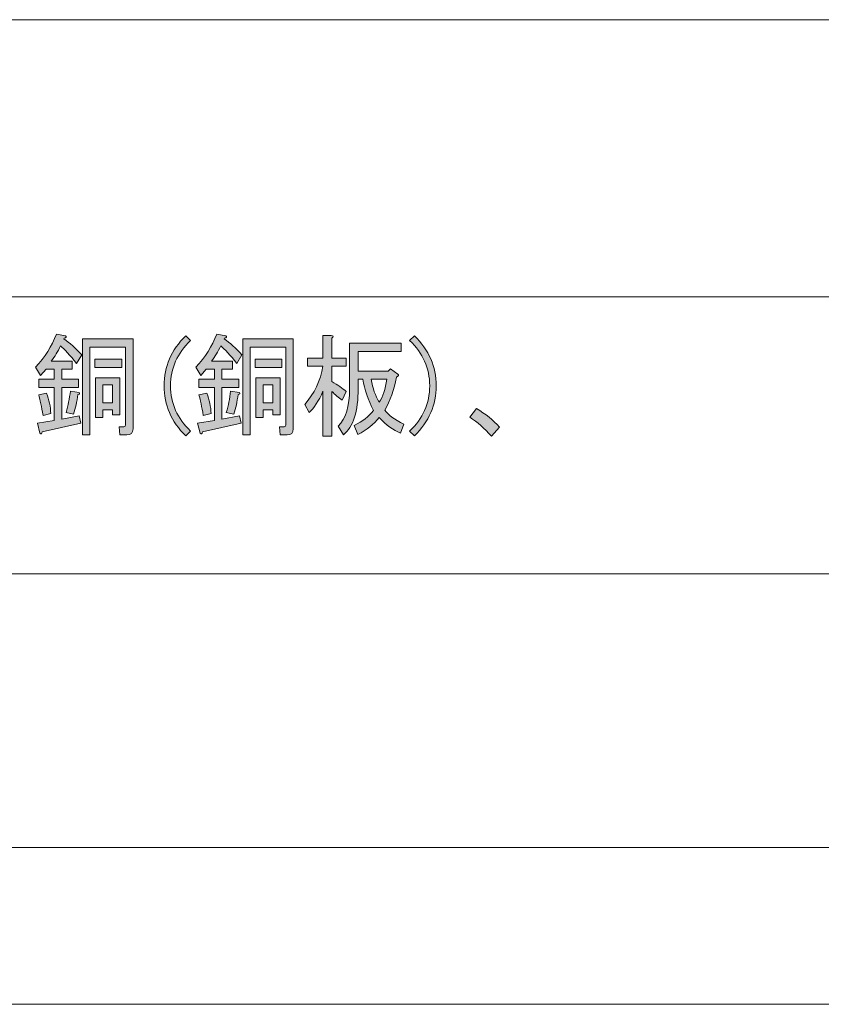
# Model space of a CAD drawing. Units: inches. Extents: x 15 to 405, y 10 to 287.
# Drawn here: x 118 to 138, y 10 to 35 of the extents above; entities that cross this region are included whole.
import ezdxf

# ---------------------------------------------------------------- set-up
doc = ezdxf.new("R2010")
doc.units = ezdxf.units.IN
doc.header["$MEASUREMENT"] = 0
doc.layers.add('_U+30EC_U+30A4_U+30E4_U+30FC 1', color=7, linetype='Continuous')

# ---------------------------------------------------------------- blocks, each defined once
blk = doc.blocks.new('block 145')
at = {"layer": '_U+30EC_U+30A4_U+30E4_U+30FC 1'}
h = blk.add_hatch(color=7, dxfattribs=at)
h.dxf.hatch_style = 2
edge = h.paths.add_edge_path()
edge.add_spline(control_points=[(119.528, 26.341), (119.359, 26.561), (119.223, 26.712), (119.12, 26.793), (119.054, 26.646), (118.977, 26.517), (118.888, 26.407), (118.888, 26.407), (119.418, 26.407), (119.418, 26.407), (119.418, 26.407), (119.418, 26.198), (119.418, 26.198), (119.418, 26.198), (119.153, 26.198), (119.153, 26.198), (119.153, 26.198), (119.153, 25.944), (119.153, 25.944), (119.153, 25.944), (119.583, 25.944), (119.583, 25.944), (119.583, 25.944), (119.583, 25.735), (119.583, 25.735), (119.583, 25.735), (119.153, 25.735), (119.153, 25.735), (119.153, 25.735), (119.153, 24.93), (119.153, 24.93), (119.153, 24.93), (119.594, 25.018), (119.594, 25.018), (119.594, 25.018), (119.638, 24.831), (119.638, 24.831), (119.638, 24.831), (118.657, 24.61), (118.657, 24.61), (118.649, 24.559), (118.631, 24.548), (118.602, 24.577), (118.602, 24.577), (118.536, 24.831), (118.536, 24.831), (118.536, 24.831), (118.966, 24.897), (118.966, 24.897), (118.966, 24.897), (118.966, 25.735), (118.966, 25.735), (118.966, 25.735), (118.569, 25.735), (118.569, 25.735), (118.569, 25.735), (118.569, 25.944), (118.569, 25.944), (118.569, 25.944), (118.966, 25.944), (118.966, 25.944), (118.966, 25.944), (118.966, 26.198), (118.966, 26.198), (118.966, 26.198), (118.756, 26.198), (118.756, 26.198), (118.756, 26.198), (118.613, 26.043), (118.613, 26.043), (118.613, 26.043), (118.491, 26.253), (118.491, 26.253), (118.727, 26.502), (118.903, 26.782), (119.021, 27.091), (119.021, 27.091), (119.252, 27.046), (119.252, 27.046), (119.281, 27.017), (119.27, 26.999), (119.219, 26.991), (119.219, 26.991), (119.208, 26.969), (119.208, 26.969), (119.355, 26.874), (119.506, 26.738), (119.66, 26.561), (119.66, 26.561), (119.528, 26.341), (119.528, 26.341)], knot_values=[0, 0, 0, 0, 1, 1, 1, 2, 2, 2, 3, 3, 3, 4, 4, 4, 5, 5, 5, 6, 6, 6, 7, 7, 7, 8, 8, 8, 9, 9, 9, 10, 10, 10, 11, 11, 11, 12, 12, 12, 13, 13, 13, 14, 14, 14, 15, 15, 15, 16, 16, 16, 17, 17, 17, 18, 18, 18, 19, 19, 19, 20, 20, 20, 21, 21, 21, 22, 22, 22, 23, 23, 23, 24, 24, 24, 25, 25, 25, 26, 26, 26, 27, 27, 27, 28, 28, 28, 29, 29, 29, 30, 30, 30, 30], degree=3, periodic=1)
edge = h.paths.add_edge_path()
edge.add_spline(control_points=[(118.767, 25.591), (118.833, 25.422), (118.87, 25.249), (118.877, 25.073), (118.877, 25.073), (118.679, 25.029), (118.679, 25.029), (118.642, 25.249), (118.605, 25.422), (118.569, 25.547), (118.569, 25.547), (118.767, 25.591), (118.767, 25.591)], knot_values=[0, 0, 0, 0, 1, 1, 1, 2, 2, 2, 3, 3, 3, 4, 4, 4, 4], degree=3, periodic=1)
edge = h.paths.add_edge_path()
edge.add_spline(control_points=[(119.451, 25.062), (119.451, 25.062), (119.263, 25.106), (119.263, 25.106), (119.315, 25.275), (119.351, 25.455), (119.373, 25.646), (119.373, 25.646), (119.594, 25.613), (119.594, 25.613), (119.623, 25.584), (119.612, 25.565), (119.561, 25.558), (119.539, 25.375), (119.502, 25.209), (119.451, 25.062)], knot_values=[0, 0, 0, 0, 1, 1, 1, 2, 2, 2, 3, 3, 3, 4, 4, 4, 5, 5, 5, 5], degree=3, periodic=1)
edge = h.paths.add_edge_path()
edge.add_spline(control_points=[(119.682, 24.533), (119.682, 24.533), (119.682, 26.969), (119.682, 26.969), (119.682, 26.969), (120.961, 26.969), (120.961, 26.969), (120.961, 26.969), (120.961, 24.687), (120.961, 24.687), (120.961, 24.584), (120.909, 24.533), (120.807, 24.533), (120.807, 24.533), (120.63, 24.533), (120.63, 24.533), (120.63, 24.533), (120.608, 24.742), (120.608, 24.742), (120.608, 24.742), (120.729, 24.742), (120.729, 24.742), (120.759, 24.742), (120.774, 24.757), (120.774, 24.786), (120.774, 24.786), (120.774, 26.76), (120.774, 26.76), (120.774, 26.76), (119.87, 26.76), (119.87, 26.76), (119.87, 26.76), (119.87, 24.533), (119.87, 24.533), (119.87, 24.533), (119.682, 24.533), (119.682, 24.533)], knot_values=[0, 0, 0, 0, 1, 1, 1, 2, 2, 2, 3, 3, 3, 4, 4, 4, 5, 5, 5, 6, 6, 6, 7, 7, 7, 8, 8, 8, 9, 9, 9, 10, 10, 10, 11, 11, 11, 12, 12, 12, 12], degree=3, periodic=1)
h.paths.add_polyline_path([(119.991, 26.451), (120.674, 26.451), (120.674, 26.242), (119.991, 26.242)])
h.paths.add_polyline_path([(120.013, 24.974), (120.013, 25.977), (120.63, 25.977), (120.63, 25.04), (120.443, 25.04), (120.443, 25.172), (120.2, 25.172), (120.2, 24.974)])
h.paths.add_polyline_path([(120.2, 25.801), (120.2, 25.349), (120.443, 25.349), (120.443, 25.801)])
h = blk.add_hatch(color=7, dxfattribs=at)
h.dxf.hatch_style = 2
edge = h.paths.add_edge_path()
edge.add_spline(control_points=[(122.298, 24.511), (121.931, 24.871), (121.747, 25.294), (121.747, 25.779), (121.747, 26.264), (121.931, 26.686), (122.298, 27.046), (122.298, 27.046), (122.42, 26.925), (122.42, 26.925), (122.082, 26.609), (121.913, 26.227), (121.913, 25.779), (121.913, 25.33), (122.082, 24.948), (122.42, 24.632), (122.42, 24.632), (122.298, 24.511), (122.298, 24.511)], knot_values=[0, 0, 0, 0, 1, 1, 1, 2, 2, 2, 3, 3, 3, 4, 4, 4, 5, 5, 5, 6, 6, 6, 6], degree=3, periodic=1)
h = blk.add_hatch(color=7, dxfattribs=at)
h.dxf.hatch_style = 2
edge = h.paths.add_edge_path()
edge.add_spline(control_points=[(123.592, 26.341), (123.423, 26.561), (123.287, 26.712), (123.184, 26.793), (123.118, 26.646), (123.041, 26.517), (122.952, 26.407), (122.952, 26.407), (123.482, 26.407), (123.482, 26.407), (123.482, 26.407), (123.482, 26.198), (123.482, 26.198), (123.482, 26.198), (123.217, 26.198), (123.217, 26.198), (123.217, 26.198), (123.217, 25.944), (123.217, 25.944), (123.217, 25.944), (123.647, 25.944), (123.647, 25.944), (123.647, 25.944), (123.647, 25.735), (123.647, 25.735), (123.647, 25.735), (123.217, 25.735), (123.217, 25.735), (123.217, 25.735), (123.217, 24.93), (123.217, 24.93), (123.217, 24.93), (123.658, 25.018), (123.658, 25.018), (123.658, 25.018), (123.702, 24.831), (123.702, 24.831), (123.702, 24.831), (122.721, 24.61), (122.721, 24.61), (122.713, 24.559), (122.695, 24.548), (122.666, 24.577), (122.666, 24.577), (122.6, 24.831), (122.6, 24.831), (122.6, 24.831), (123.03, 24.897), (123.03, 24.897), (123.03, 24.897), (123.03, 25.735), (123.03, 25.735), (123.03, 25.735), (122.633, 25.735), (122.633, 25.735), (122.633, 25.735), (122.633, 25.944), (122.633, 25.944), (122.633, 25.944), (123.03, 25.944), (123.03, 25.944), (123.03, 25.944), (123.03, 26.198), (123.03, 26.198), (123.03, 26.198), (122.82, 26.198), (122.82, 26.198), (122.82, 26.198), (122.677, 26.043), (122.677, 26.043), (122.677, 26.043), (122.555, 26.253), (122.555, 26.253), (122.791, 26.502), (122.967, 26.782), (123.085, 27.091), (123.085, 27.091), (123.316, 27.046), (123.316, 27.046), (123.345, 27.017), (123.334, 26.999), (123.283, 26.991), (123.283, 26.991), (123.272, 26.969), (123.272, 26.969), (123.419, 26.874), (123.57, 26.738), (123.724, 26.561), (123.724, 26.561), (123.592, 26.341), (123.592, 26.341)], knot_values=[0, 0, 0, 0, 1, 1, 1, 2, 2, 2, 3, 3, 3, 4, 4, 4, 5, 5, 5, 6, 6, 6, 7, 7, 7, 8, 8, 8, 9, 9, 9, 10, 10, 10, 11, 11, 11, 12, 12, 12, 13, 13, 13, 14, 14, 14, 15, 15, 15, 16, 16, 16, 17, 17, 17, 18, 18, 18, 19, 19, 19, 20, 20, 20, 21, 21, 21, 22, 22, 22, 23, 23, 23, 24, 24, 24, 25, 25, 25, 26, 26, 26, 27, 27, 27, 28, 28, 28, 29, 29, 29, 30, 30, 30, 30], degree=3, periodic=1)
edge = h.paths.add_edge_path()
edge.add_spline(control_points=[(122.831, 25.591), (122.897, 25.422), (122.934, 25.249), (122.941, 25.073), (122.941, 25.073), (122.743, 25.029), (122.743, 25.029), (122.706, 25.249), (122.669, 25.422), (122.633, 25.547), (122.633, 25.547), (122.831, 25.591), (122.831, 25.591)], knot_values=[0, 0, 0, 0, 1, 1, 1, 2, 2, 2, 3, 3, 3, 4, 4, 4, 4], degree=3, periodic=1)
edge = h.paths.add_edge_path()
edge.add_spline(control_points=[(123.515, 25.062), (123.515, 25.062), (123.327, 25.106), (123.327, 25.106), (123.379, 25.275), (123.415, 25.455), (123.437, 25.646), (123.437, 25.646), (123.658, 25.613), (123.658, 25.613), (123.687, 25.584), (123.676, 25.565), (123.625, 25.558), (123.603, 25.375), (123.566, 25.209), (123.515, 25.062)], knot_values=[0, 0, 0, 0, 1, 1, 1, 2, 2, 2, 3, 3, 3, 4, 4, 4, 5, 5, 5, 5], degree=3, periodic=1)
edge = h.paths.add_edge_path()
edge.add_spline(control_points=[(123.746, 24.533), (123.746, 24.533), (123.746, 26.969), (123.746, 26.969), (123.746, 26.969), (125.025, 26.969), (125.025, 26.969), (125.025, 26.969), (125.025, 24.687), (125.025, 24.687), (125.025, 24.584), (124.973, 24.533), (124.871, 24.533), (124.871, 24.533), (124.694, 24.533), (124.694, 24.533), (124.694, 24.533), (124.672, 24.742), (124.672, 24.742), (124.672, 24.742), (124.793, 24.742), (124.793, 24.742), (124.823, 24.742), (124.838, 24.757), (124.838, 24.786), (124.838, 24.786), (124.838, 26.76), (124.838, 26.76), (124.838, 26.76), (123.934, 26.76), (123.934, 26.76), (123.934, 26.76), (123.934, 24.533), (123.934, 24.533), (123.934, 24.533), (123.746, 24.533), (123.746, 24.533)], knot_values=[0, 0, 0, 0, 1, 1, 1, 2, 2, 2, 3, 3, 3, 4, 4, 4, 5, 5, 5, 6, 6, 6, 7, 7, 7, 8, 8, 8, 9, 9, 9, 10, 10, 10, 11, 11, 11, 12, 12, 12, 12], degree=3, periodic=1)
h.paths.add_polyline_path([(124.055, 26.451), (124.738, 26.451), (124.738, 26.242), (124.055, 26.242)])
h.paths.add_polyline_path([(124.077, 24.974), (124.077, 25.977), (124.694, 25.977), (124.694, 25.04), (124.507, 25.04), (124.507, 25.172), (124.264, 25.172), (124.264, 24.974)])
h.paths.add_polyline_path([(124.264, 25.801), (124.264, 25.349), (124.507, 25.349), (124.507, 25.801)])
h = blk.add_hatch(color=7, dxfattribs=at)
h.dxf.hatch_style = 2
edge = h.paths.add_edge_path()
edge.add_spline(control_points=[(125.778, 24.5), (125.778, 24.5), (125.778, 25.646), (125.778, 25.646), (125.668, 25.389), (125.55, 25.209), (125.425, 25.106), (125.425, 25.106), (125.315, 25.305), (125.315, 25.305), (125.558, 25.584), (125.712, 25.907), (125.778, 26.275), (125.778, 26.275), (125.381, 26.275), (125.381, 26.275), (125.381, 26.275), (125.381, 26.484), (125.381, 26.484), (125.381, 26.484), (125.778, 26.484), (125.778, 26.484), (125.778, 26.484), (125.778, 27.057), (125.778, 27.057), (125.778, 27.057), (125.988, 27.057), (125.988, 27.057), (126.046, 27.05), (126.05, 27.028), (125.999, 26.991), (125.999, 26.991), (125.999, 26.484), (125.999, 26.484), (125.999, 26.484), (126.362, 26.484), (126.362, 26.484), (126.362, 26.484), (126.362, 26.275), (126.362, 26.275), (126.362, 26.275), (125.999, 26.275), (125.999, 26.275), (125.999, 26.275), (125.999, 25.889), (125.999, 25.889), (126.153, 25.801), (126.274, 25.716), (126.362, 25.635), (126.362, 25.635), (126.263, 25.415), (126.263, 25.415), (126.175, 25.481), (126.087, 25.554), (125.999, 25.635), (125.999, 25.635), (125.999, 24.5), (125.999, 24.5), (125.999, 24.5), (125.778, 24.5), (125.778, 24.5)], knot_values=[0, 0, 0, 0, 1, 1, 1, 2, 2, 2, 3, 3, 3, 4, 4, 4, 5, 5, 5, 6, 6, 6, 7, 7, 7, 8, 8, 8, 9, 9, 9, 10, 10, 10, 11, 11, 11, 12, 12, 12, 13, 13, 13, 14, 14, 14, 15, 15, 15, 16, 16, 16, 17, 17, 17, 18, 18, 18, 19, 19, 19, 20, 20, 20, 20], degree=3, periodic=1)
edge = h.paths.add_edge_path()
edge.add_spline(control_points=[(127.057, 25.15), (126.917, 25.422), (126.829, 25.687), (126.792, 25.944), (126.792, 25.944), (126.671, 25.944), (126.671, 25.944), (126.671, 25.944), (126.671, 25.712), (126.671, 25.712), (126.671, 25.132), (126.546, 24.739), (126.296, 24.533), (126.296, 24.533), (126.164, 24.753), (126.164, 24.753), (126.355, 24.945), (126.451, 25.26), (126.451, 25.701), (126.451, 25.701), (126.451, 26.859), (126.451, 26.859), (126.451, 26.859), (127.763, 26.859), (127.763, 26.859), (127.763, 26.859), (127.763, 26.65), (127.763, 26.65), (127.763, 26.65), (126.671, 26.65), (126.671, 26.65), (126.671, 26.65), (126.671, 26.153), (126.671, 26.153), (126.671, 26.153), (127.432, 26.153), (127.432, 26.153), (127.432, 26.153), (127.487, 26.209), (127.487, 26.209), (127.487, 26.209), (127.674, 26.076), (127.674, 26.076), (127.704, 26.054), (127.693, 26.028), (127.641, 25.999), (127.582, 25.683), (127.483, 25.404), (127.344, 25.161), (127.424, 25.044), (127.586, 24.926), (127.829, 24.808), (127.829, 24.808), (127.741, 24.577), (127.741, 24.577), (127.564, 24.65), (127.384, 24.783), (127.2, 24.974), (127.068, 24.805), (126.888, 24.661), (126.66, 24.544), (126.66, 24.544), (126.572, 24.775), (126.572, 24.775), (126.778, 24.871), (126.939, 24.996), (127.057, 25.15)], knot_values=[0, 0, 0, 0, 1, 1, 1, 2, 2, 2, 3, 3, 3, 4, 4, 4, 5, 5, 5, 6, 6, 6, 7, 7, 7, 8, 8, 8, 9, 9, 9, 10, 10, 10, 11, 11, 11, 12, 12, 12, 13, 13, 13, 14, 14, 14, 15, 15, 15, 16, 16, 16, 17, 17, 17, 18, 18, 18, 19, 19, 19, 20, 20, 20, 21, 21, 21, 22, 22, 22, 22], degree=3, periodic=1)
edge = h.paths.add_edge_path()
edge.add_spline(control_points=[(127.002, 25.944), (127.039, 25.716), (127.105, 25.521), (127.2, 25.36), (127.296, 25.499), (127.362, 25.694), (127.399, 25.944), (127.399, 25.944), (127.002, 25.944), (127.002, 25.944)], knot_values=[0, 0, 0, 0, 1, 1, 1, 2, 2, 2, 3, 3, 3, 3], degree=3, periodic=1)
h = blk.add_hatch(color=7, dxfattribs=at)
h.dxf.hatch_style = 2
edge = h.paths.add_edge_path()
edge.add_spline(control_points=[(128.097, 24.511), (128.097, 24.511), (127.975, 24.632), (127.975, 24.632), (128.313, 24.948), (128.483, 25.33), (128.483, 25.779), (128.483, 26.227), (128.313, 26.609), (127.975, 26.925), (127.975, 26.925), (128.097, 27.046), (128.097, 27.046), (128.464, 26.686), (128.648, 26.264), (128.648, 25.779), (128.648, 25.294), (128.464, 24.871), (128.097, 24.511)], knot_values=[0, 0, 0, 0, 1, 1, 1, 2, 2, 2, 3, 3, 3, 4, 4, 4, 5, 5, 5, 6, 6, 6, 6], degree=3, periodic=1)
h = blk.add_hatch(color=7, dxfattribs=at)
h.dxf.hatch_style = 2
edge = h.paths.add_edge_path()
edge.add_spline(control_points=[(130.052, 24.5), (129.875, 24.698), (129.691, 24.86), (129.5, 24.985), (129.5, 24.985), (129.666, 25.205), (129.666, 25.205), (129.901, 25.066), (130.096, 24.908), (130.25, 24.731), (130.25, 24.731), (130.052, 24.5), (130.052, 24.5)], knot_values=[0, 0, 0, 0, 1, 1, 1, 2, 2, 2, 3, 3, 3, 4, 4, 4, 4], degree=3, periodic=1)
at = {"layer": '_U+30EC_U+30A4_U+30E4_U+30FC 1', "lineweight": 0}
for points in [[(119.991, 26.451), (120.674, 26.451), (120.674, 26.242), (119.991, 26.242), (119.991, 26.451)], [(124.055, 26.451), (124.738, 26.451), (124.738, 26.242), (124.055, 26.242), (124.055, 26.451)], [(120.013, 24.974), (120.013, 25.977), (120.63, 25.977), (120.63, 25.04), (120.443, 25.04), (120.443, 25.172), (120.2, 25.172), (120.2, 24.974), (120.013, 24.974)], [(124.077, 24.974), (124.077, 25.977), (124.694, 25.977), (124.694, 25.04), (124.507, 25.04), (124.507, 25.172), (124.264, 25.172), (124.264, 24.974), (124.077, 24.974)], [(120.2, 25.801), (120.2, 25.349), (120.443, 25.349), (120.443, 25.801), (120.2, 25.801)], [(124.264, 25.801), (124.264, 25.349), (124.507, 25.349), (124.507, 25.801), (124.264, 25.801)]]:
    blk.add_lwpolyline(points, dxfattribs=at)
for points, knots in [([(119.528, 26.341), (119.359, 26.561), (119.223, 26.712), (119.12, 26.793), (119.054, 26.646), (118.977, 26.517), (118.888, 26.407), (118.888, 26.407), (119.418, 26.407), (119.418, 26.407), (119.418, 26.407), (119.418, 26.198), (119.418, 26.198), (119.418, 26.198), (119.153, 26.198), (119.153, 26.198), (119.153, 26.198), (119.153, 25.944), (119.153, 25.944), (119.153, 25.944), (119.583, 25.944), (119.583, 25.944), (119.583, 25.944), (119.583, 25.735), (119.583, 25.735), (119.583, 25.735), (119.153, 25.735), (119.153, 25.735), (119.153, 25.735), (119.153, 24.93), (119.153, 24.93), (119.153, 24.93), (119.594, 25.018), (119.594, 25.018), (119.594, 25.018), (119.638, 24.831), (119.638, 24.831), (119.638, 24.831), (118.657, 24.61), (118.657, 24.61), (118.649, 24.559), (118.631, 24.548), (118.602, 24.577), (118.602, 24.577), (118.536, 24.831), (118.536, 24.831), (118.536, 24.831), (118.966, 24.897), (118.966, 24.897), (118.966, 24.897), (118.966, 25.735), (118.966, 25.735), (118.966, 25.735), (118.569, 25.735), (118.569, 25.735), (118.569, 25.735), (118.569, 25.944), (118.569, 25.944), (118.569, 25.944), (118.966, 25.944), (118.966, 25.944), (118.966, 25.944), (118.966, 26.198), (118.966, 26.198), (118.966, 26.198), (118.756, 26.198), (118.756, 26.198), (118.756, 26.198), (118.613, 26.043), (118.613, 26.043), (118.613, 26.043), (118.491, 26.253), (118.491, 26.253), (118.727, 26.502), (118.903, 26.782), (119.021, 27.091), (119.021, 27.091), (119.252, 27.046), (119.252, 27.046), (119.281, 27.017), (119.27, 26.999), (119.219, 26.991), (119.219, 26.991), (119.208, 26.969), (119.208, 26.969), (119.355, 26.874), (119.506, 26.738), (119.66, 26.561), (119.66, 26.561), (119.528, 26.341), (119.528, 26.341)], [0, 0, 0, 0, 1, 1, 1, 2, 2, 2, 3, 3, 3, 4, 4, 4, 5, 5, 5, 6, 6, 6, 7, 7, 7, 8, 8, 8, 9, 9, 9, 10, 10, 10, 11, 11, 11, 12, 12, 12, 13, 13, 13, 14, 14, 14, 15, 15, 15, 16, 16, 16, 17, 17, 17, 18, 18, 18, 19, 19, 19, 20, 20, 20, 21, 21, 21, 22, 22, 22, 23, 23, 23, 24, 24, 24, 25, 25, 25, 26, 26, 26, 27, 27, 27, 28, 28, 28, 29, 29, 29, 30, 30, 30, 30]), ([(122.298, 24.511), (121.931, 24.871), (121.747, 25.294), (121.747, 25.779), (121.747, 26.264), (121.931, 26.686), (122.298, 27.046), (122.298, 27.046), (122.42, 26.925), (122.42, 26.925), (122.082, 26.609), (121.913, 26.227), (121.913, 25.779), (121.913, 25.33), (122.082, 24.948), (122.42, 24.632), (122.42, 24.632), (122.298, 24.511), (122.298, 24.511)], [0, 0, 0, 0, 1, 1, 1, 2, 2, 2, 3, 3, 3, 4, 4, 4, 5, 5, 5, 6, 6, 6, 6]), ([(123.592, 26.341), (123.423, 26.561), (123.287, 26.712), (123.184, 26.793), (123.118, 26.646), (123.041, 26.517), (122.952, 26.407), (122.952, 26.407), (123.482, 26.407), (123.482, 26.407), (123.482, 26.407), (123.482, 26.198), (123.482, 26.198), (123.482, 26.198), (123.217, 26.198), (123.217, 26.198), (123.217, 26.198), (123.217, 25.944), (123.217, 25.944), (123.217, 25.944), (123.647, 25.944), (123.647, 25.944), (123.647, 25.944), (123.647, 25.735), (123.647, 25.735), (123.647, 25.735), (123.217, 25.735), (123.217, 25.735), (123.217, 25.735), (123.217, 24.93), (123.217, 24.93), (123.217, 24.93), (123.658, 25.018), (123.658, 25.018), (123.658, 25.018), (123.702, 24.831), (123.702, 24.831), (123.702, 24.831), (122.721, 24.61), (122.721, 24.61), (122.713, 24.559), (122.695, 24.548), (122.666, 24.577), (122.666, 24.577), (122.6, 24.831), (122.6, 24.831), (122.6, 24.831), (123.03, 24.897), (123.03, 24.897), (123.03, 24.897), (123.03, 25.735), (123.03, 25.735), (123.03, 25.735), (122.633, 25.735), (122.633, 25.735), (122.633, 25.735), (122.633, 25.944), (122.633, 25.944), (122.633, 25.944), (123.03, 25.944), (123.03, 25.944), (123.03, 25.944), (123.03, 26.198), (123.03, 26.198), (123.03, 26.198), (122.82, 26.198), (122.82, 26.198), (122.82, 26.198), (122.677, 26.043), (122.677, 26.043), (122.677, 26.043), (122.555, 26.253), (122.555, 26.253), (122.791, 26.502), (122.967, 26.782), (123.085, 27.091), (123.085, 27.091), (123.316, 27.046), (123.316, 27.046), (123.345, 27.017), (123.334, 26.999), (123.283, 26.991), (123.283, 26.991), (123.272, 26.969), (123.272, 26.969), (123.419, 26.874), (123.57, 26.738), (123.724, 26.561), (123.724, 26.561), (123.592, 26.341), (123.592, 26.341)], [0, 0, 0, 0, 1, 1, 1, 2, 2, 2, 3, 3, 3, 4, 4, 4, 5, 5, 5, 6, 6, 6, 7, 7, 7, 8, 8, 8, 9, 9, 9, 10, 10, 10, 11, 11, 11, 12, 12, 12, 13, 13, 13, 14, 14, 14, 15, 15, 15, 16, 16, 16, 17, 17, 17, 18, 18, 18, 19, 19, 19, 20, 20, 20, 21, 21, 21, 22, 22, 22, 23, 23, 23, 24, 24, 24, 25, 25, 25, 26, 26, 26, 27, 27, 27, 28, 28, 28, 29, 29, 29, 30, 30, 30, 30]), ([(125.778, 24.5), (125.778, 24.5), (125.778, 25.646), (125.778, 25.646), (125.668, 25.389), (125.55, 25.209), (125.425, 25.106), (125.425, 25.106), (125.315, 25.305), (125.315, 25.305), (125.558, 25.584), (125.712, 25.907), (125.778, 26.275), (125.778, 26.275), (125.381, 26.275), (125.381, 26.275), (125.381, 26.275), (125.381, 26.484), (125.381, 26.484), (125.381, 26.484), (125.778, 26.484), (125.778, 26.484), (125.778, 26.484), (125.778, 27.057), (125.778, 27.057), (125.778, 27.057), (125.988, 27.057), (125.988, 27.057), (126.046, 27.05), (126.05, 27.028), (125.999, 26.991), (125.999, 26.991), (125.999, 26.484), (125.999, 26.484), (125.999, 26.484), (126.362, 26.484), (126.362, 26.484), (126.362, 26.484), (126.362, 26.275), (126.362, 26.275), (126.362, 26.275), (125.999, 26.275), (125.999, 26.275), (125.999, 26.275), (125.999, 25.889), (125.999, 25.889), (126.153, 25.801), (126.274, 25.716), (126.362, 25.635), (126.362, 25.635), (126.263, 25.415), (126.263, 25.415), (126.175, 25.481), (126.087, 25.554), (125.999, 25.635), (125.999, 25.635), (125.999, 24.5), (125.999, 24.5), (125.999, 24.5), (125.778, 24.5), (125.778, 24.5)], [0, 0, 0, 0, 1, 1, 1, 2, 2, 2, 3, 3, 3, 4, 4, 4, 5, 5, 5, 6, 6, 6, 7, 7, 7, 8, 8, 8, 9, 9, 9, 10, 10, 10, 11, 11, 11, 12, 12, 12, 13, 13, 13, 14, 14, 14, 15, 15, 15, 16, 16, 16, 17, 17, 17, 18, 18, 18, 19, 19, 19, 20, 20, 20, 20]), ([(128.097, 24.511), (128.097, 24.511), (127.975, 24.632), (127.975, 24.632), (128.313, 24.948), (128.483, 25.33), (128.483, 25.779), (128.483, 26.227), (128.313, 26.609), (127.975, 26.925), (127.975, 26.925), (128.097, 27.046), (128.097, 27.046), (128.464, 26.686), (128.648, 26.264), (128.648, 25.779), (128.648, 25.294), (128.464, 24.871), (128.097, 24.511)], [0, 0, 0, 0, 1, 1, 1, 2, 2, 2, 3, 3, 3, 4, 4, 4, 5, 5, 5, 6, 6, 6, 6]), ([(119.682, 24.533), (119.682, 24.533), (119.682, 26.969), (119.682, 26.969), (119.682, 26.969), (120.961, 26.969), (120.961, 26.969), (120.961, 26.969), (120.961, 24.687), (120.961, 24.687), (120.961, 24.584), (120.909, 24.533), (120.807, 24.533), (120.807, 24.533), (120.63, 24.533), (120.63, 24.533), (120.63, 24.533), (120.608, 24.742), (120.608, 24.742), (120.608, 24.742), (120.729, 24.742), (120.729, 24.742), (120.759, 24.742), (120.774, 24.757), (120.774, 24.786), (120.774, 24.786), (120.774, 26.76), (120.774, 26.76), (120.774, 26.76), (119.87, 26.76), (119.87, 26.76), (119.87, 26.76), (119.87, 24.533), (119.87, 24.533), (119.87, 24.533), (119.682, 24.533), (119.682, 24.533)], [0, 0, 0, 0, 1, 1, 1, 2, 2, 2, 3, 3, 3, 4, 4, 4, 5, 5, 5, 6, 6, 6, 7, 7, 7, 8, 8, 8, 9, 9, 9, 10, 10, 10, 11, 11, 11, 12, 12, 12, 12]), ([(123.746, 24.533), (123.746, 24.533), (123.746, 26.969), (123.746, 26.969), (123.746, 26.969), (125.025, 26.969), (125.025, 26.969), (125.025, 26.969), (125.025, 24.687), (125.025, 24.687), (125.025, 24.584), (124.973, 24.533), (124.871, 24.533), (124.871, 24.533), (124.694, 24.533), (124.694, 24.533), (124.694, 24.533), (124.672, 24.742), (124.672, 24.742), (124.672, 24.742), (124.793, 24.742), (124.793, 24.742), (124.823, 24.742), (124.838, 24.757), (124.838, 24.786), (124.838, 24.786), (124.838, 26.76), (124.838, 26.76), (124.838, 26.76), (123.934, 26.76), (123.934, 26.76), (123.934, 26.76), (123.934, 24.533), (123.934, 24.533), (123.934, 24.533), (123.746, 24.533), (123.746, 24.533)], [0, 0, 0, 0, 1, 1, 1, 2, 2, 2, 3, 3, 3, 4, 4, 4, 5, 5, 5, 6, 6, 6, 7, 7, 7, 8, 8, 8, 9, 9, 9, 10, 10, 10, 11, 11, 11, 12, 12, 12, 12]), ([(127.057, 25.15), (126.917, 25.422), (126.829, 25.687), (126.792, 25.944), (126.792, 25.944), (126.671, 25.944), (126.671, 25.944), (126.671, 25.944), (126.671, 25.712), (126.671, 25.712), (126.671, 25.132), (126.546, 24.739), (126.296, 24.533), (126.296, 24.533), (126.164, 24.753), (126.164, 24.753), (126.355, 24.945), (126.451, 25.26), (126.451, 25.701), (126.451, 25.701), (126.451, 26.859), (126.451, 26.859), (126.451, 26.859), (127.763, 26.859), (127.763, 26.859), (127.763, 26.859), (127.763, 26.65), (127.763, 26.65), (127.763, 26.65), (126.671, 26.65), (126.671, 26.65), (126.671, 26.65), (126.671, 26.153), (126.671, 26.153), (126.671, 26.153), (127.432, 26.153), (127.432, 26.153), (127.432, 26.153), (127.487, 26.209), (127.487, 26.209), (127.487, 26.209), (127.674, 26.076), (127.674, 26.076), (127.704, 26.054), (127.693, 26.028), (127.641, 25.999), (127.582, 25.683), (127.483, 25.404), (127.344, 25.161), (127.424, 25.044), (127.586, 24.926), (127.829, 24.808), (127.829, 24.808), (127.741, 24.577), (127.741, 24.577), (127.564, 24.65), (127.384, 24.783), (127.2, 24.974), (127.068, 24.805), (126.888, 24.661), (126.66, 24.544), (126.66, 24.544), (126.572, 24.775), (126.572, 24.775), (126.778, 24.871), (126.939, 24.996), (127.057, 25.15)], [0, 0, 0, 0, 1, 1, 1, 2, 2, 2, 3, 3, 3, 4, 4, 4, 5, 5, 5, 6, 6, 6, 7, 7, 7, 8, 8, 8, 9, 9, 9, 10, 10, 10, 11, 11, 11, 12, 12, 12, 13, 13, 13, 14, 14, 14, 15, 15, 15, 16, 16, 16, 17, 17, 17, 18, 18, 18, 19, 19, 19, 20, 20, 20, 21, 21, 21, 22, 22, 22, 22]), ([(127.002, 25.944), (127.039, 25.716), (127.105, 25.521), (127.2, 25.36), (127.296, 25.499), (127.362, 25.694), (127.399, 25.944), (127.399, 25.944), (127.002, 25.944), (127.002, 25.944)], [0, 0, 0, 0, 1, 1, 1, 2, 2, 2, 3, 3, 3, 3]), ([(118.767, 25.591), (118.833, 25.422), (118.87, 25.249), (118.877, 25.073), (118.877, 25.073), (118.679, 25.029), (118.679, 25.029), (118.642, 25.249), (118.605, 25.422), (118.569, 25.547), (118.569, 25.547), (118.767, 25.591), (118.767, 25.591)], [0, 0, 0, 0, 1, 1, 1, 2, 2, 2, 3, 3, 3, 4, 4, 4, 4]), ([(119.451, 25.062), (119.451, 25.062), (119.263, 25.106), (119.263, 25.106), (119.315, 25.275), (119.351, 25.455), (119.373, 25.646), (119.373, 25.646), (119.594, 25.613), (119.594, 25.613), (119.623, 25.584), (119.612, 25.565), (119.561, 25.558), (119.539, 25.375), (119.502, 25.209), (119.451, 25.062)], [0, 0, 0, 0, 1, 1, 1, 2, 2, 2, 3, 3, 3, 4, 4, 4, 5, 5, 5, 5]), ([(122.831, 25.591), (122.897, 25.422), (122.934, 25.249), (122.941, 25.073), (122.941, 25.073), (122.743, 25.029), (122.743, 25.029), (122.706, 25.249), (122.669, 25.422), (122.633, 25.547), (122.633, 25.547), (122.831, 25.591), (122.831, 25.591)], [0, 0, 0, 0, 1, 1, 1, 2, 2, 2, 3, 3, 3, 4, 4, 4, 4]), ([(123.515, 25.062), (123.515, 25.062), (123.327, 25.106), (123.327, 25.106), (123.379, 25.275), (123.415, 25.455), (123.437, 25.646), (123.437, 25.646), (123.658, 25.613), (123.658, 25.613), (123.687, 25.584), (123.676, 25.565), (123.625, 25.558), (123.603, 25.375), (123.566, 25.209), (123.515, 25.062)], [0, 0, 0, 0, 1, 1, 1, 2, 2, 2, 3, 3, 3, 4, 4, 4, 5, 5, 5, 5]), ([(130.052, 24.5), (129.875, 24.698), (129.691, 24.86), (129.5, 24.985), (129.5, 24.985), (129.666, 25.205), (129.666, 25.205), (129.901, 25.066), (130.096, 24.908), (130.25, 24.731), (130.25, 24.731), (130.052, 24.5), (130.052, 24.5)], [0, 0, 0, 0, 1, 1, 1, 2, 2, 2, 3, 3, 3, 4, 4, 4, 4])]:
    blk.add_open_spline(points, degree=3, knots=knots, dxfattribs=at)

msp = doc.modelspace()

# ---------------------------------------------------------------- linework, layer by layer
at = {"layer": '_U+30EC_U+30A4_U+30E4_U+30FC 1', "color": 7, "lineweight": 13}
for points in [[(15.134, 10.089), (15.134, 35.066), (405.024, 35.066)], [(25.125, 28.039), (149.077, 28.039)], [(25.125, 21.012), (149.077, 21.012)], [(25.125, 14.069), (149.077, 14.069)], [(25.125, 14.069), (149.077, 14.069)], [(405.024, 10.089), (15.134, 10.089)]]:
    msp.add_lwpolyline(points, dxfattribs=at)

# ---------------------------------------------------------------- block references
at = {"layer": '_U+30EC_U+30A4_U+30E4_U+30FC 1'}
msp.add_blockref('block 145', (0, 0), dxfattribs=at)

doc.saveas('drawing.dxf')
